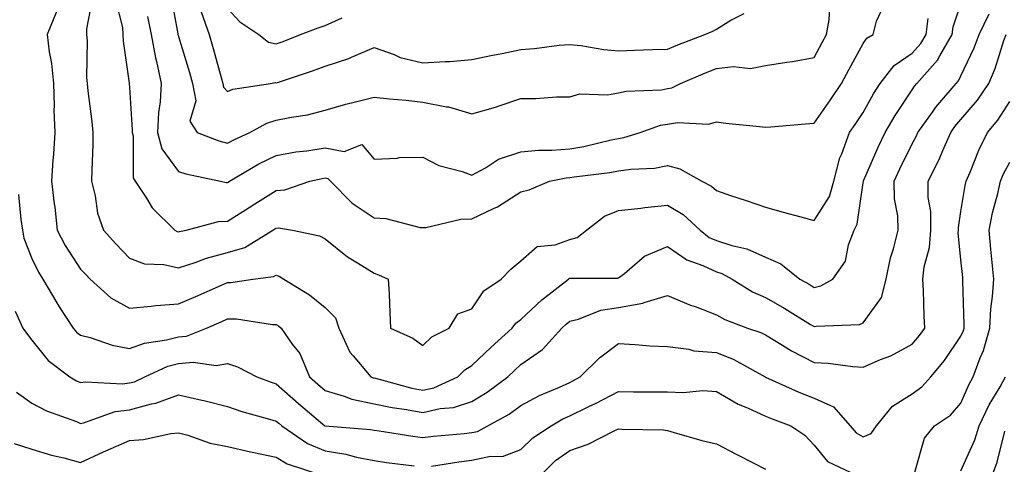
# Model space of a CAD drawing. Units: inches. Extents: x 1023923 to 1026563, y 7234538 to 7237178.
# Drawn here: x 1026256 to 1026457, y 7235664 to 7235755 of the extents above; entities that cross this region are included whole.
import ezdxf

# ---------------------------------------------------------------- set-up
doc = ezdxf.new("R2010")
doc.units = ezdxf.units.IN
doc.header["$MEASUREMENT"] = 0
doc.layers.add('Contour_10237234', color=7, linetype='Continuous', true_color=0xd677cb)

msp = doc.modelspace()

# ---------------------------------------------------------------- linework, layer by layer
at = {"layer": 'Contour_10237234'}
for points in [[(1026270.49, 7235759.49, 2910), (1026269.22, 7235753.09, 2910), (1026269.26, 7235751.92, 2910), (1026269.36, 7235750.62, 2910), (1026269.28, 7235743.15, 2910), (1026269.38, 7235741.92, 2910), (1026269.53, 7235740.44, 2910), (1026270.32, 7235734.18, 2910), (1026270.55, 7235731.92, 2910), (1026270.51, 7235729.46, 2910), (1026270.34, 7235724.2, 2910), (1026270.3, 7235721.92, 2910), (1026271.04, 7235718.93, 2910), (1026271.51, 7235715.39, 2910), (1026272.7, 7235711.92, 2910), (1026275.26, 7235709.13, 2910), (1026278.05, 7235706.22, 2910), (1026281.14, 7235705.02, 2910), (1026285.06, 7235704.91, 2910), (1026288.05, 7235704.22, 2910), (1026291.45, 7235705.32, 2910), (1026293.75, 7235706.22, 2910), (1026298.05, 7235707.33, 2910), (1026301.59, 7235708.38, 2910), (1026307.37, 7235711.92, 2910), (1026307.78, 7235712.18, 2910), (1026308.05, 7235712.35, 2910), (1026308.52, 7235712.38, 2910), (1026311.35, 7235711.92, 2910), (1026316.92, 7235710.8, 2910), (1026318.05, 7235710.15, 2910), (1026322.62, 7235706.5, 2910), (1026324.69, 7235705.28, 2910), (1026328.05, 7235703.15, 2910), (1026328.95, 7235702.82, 2910), (1026330.94, 7235701.92, 2910), (1026331.1, 7235698.87, 2910), (1026331.25, 7235695.12, 2910), (1026331.41, 7235691.92, 2910), (1026335.96, 7235689.84, 2910), (1026338.05, 7235688.33, 2910), (1026339.83, 7235690.14, 2910), (1026343.4, 7235691.92, 2910), (1026345.16, 7235694.8, 2910), (1026348.05, 7235695.87, 2910), (1026350.47, 7235699.51, 2910), (1026354.03, 7235701.92, 2910), (1026356, 7235703.97, 2910), (1026358.05, 7235705.69, 2910), (1026361.41, 7235708.57, 2910), (1026365.06, 7235708.92, 2910), (1026368.05, 7235710.01, 2910), (1026369.55, 7235710.42, 2910), (1026371.51, 7235711.92, 2910), (1026375.16, 7235714.81, 2910), (1026378.05, 7235715.94, 2910), (1026382.56, 7235716.43, 2910), (1026383.4, 7235716.57, 2910), (1026388.05, 7235717.01, 2910), (1026391.27, 7235715.14, 2910), (1026394.71, 7235711.92, 2910), (1026396.59, 7235710.46, 2910), (1026398.05, 7235709.79, 2910), (1026401.21, 7235708.77, 2910), (1026404.24, 7235708.11, 2910), (1026408.05, 7235706.38, 2910), (1026411.21, 7235705.07, 2910), (1026415.08, 7235701.92, 2910), (1026417, 7235700.87, 2910), (1026418.05, 7235700.23, 2910), (1026419.42, 7235700.55, 2910), (1026421.86, 7235701.92, 2910), (1026424.42, 7235705.56, 2910), (1026425.08, 7235708.94, 2910), (1026426.21, 7235711.92, 2910), (1026426.82, 7235713.14, 2910), (1026428.05, 7235721.62, 2910), (1026428.09, 7235721.88, 2910), (1026428.09, 7235721.92, 2910), (1026428.11, 7235721.99, 2910), (1026431.1, 7235728.87, 2910), (1026432.56, 7235731.92, 2910), (1026434.57, 7235735.4, 2910), (1026438.05, 7235740.65, 2910), (1026438.56, 7235741.4, 2910), (1026439.01, 7235741.92, 2910), (1026443.26, 7235746.71, 2910), (1026443.69, 7235747.56, 2910), (1026446.27, 7235751.92, 2910), (1026446.47, 7235753.5, 2910), (1026448.05, 7235758.24, 2910)], [(1026275.16, 7235759.04, 2911), (1026276.6, 7235753.37, 2911), (1026276.66, 7235751.92, 2911), (1026276.74, 7235750.61, 2911), (1026277.97, 7235742, 2911), (1026277.97, 7235741.92, 2911), (1026277.99, 7235741.86, 2911), (1026278.05, 7235741.19, 2911), (1026278.6, 7235732.48, 2911), (1026278.58, 7235731.92, 2911), (1026278.77, 7235731.2, 2911), (1026278.79, 7235722.65, 2911), (1026279.2, 7235721.92, 2911), (1026281.51, 7235718.46, 2911), (1026282.66, 7235716.53, 2911), (1026287.31, 7235711.92, 2911), (1026287.8, 7235711.66, 2911), (1026288.05, 7235711.6, 2911), (1026288.28, 7235711.68, 2911), (1026289.63, 7235711.92, 2911), (1026296.25, 7235713.72, 2911), (1026298.05, 7235713.75, 2911), (1026303.05, 7235716.93, 2911), (1026303.09, 7235716.95, 2911), (1026308.05, 7235720.03, 2911), (1026309.81, 7235720.16, 2911), (1026314.94, 7235721.92, 2911), (1026317.46, 7235722.51, 2911), (1026318.05, 7235722.6, 2911), (1026318.62, 7235722.5, 2911), (1026319.16, 7235721.92, 2911), (1026323.58, 7235717.45, 2911), (1026328.05, 7235714.43, 2911), (1026330.47, 7235714.34, 2911), (1026337.48, 7235712.49, 2911), (1026338.05, 7235712.46, 2911), (1026338.6, 7235712.47, 2911), (1026345.76, 7235714.21, 2911), (1026348.05, 7235714.25, 2911), (1026352.48, 7235716.35, 2911), (1026353.3, 7235716.68, 2911), (1026358.05, 7235719.77, 2911), (1026359.79, 7235720.17, 2911), (1026363.93, 7235721.92, 2911), (1026367.35, 7235722.62, 2911), (1026368.05, 7235722.68, 2911), (1026368.97, 7235722.84, 2911), (1026376.25, 7235723.71, 2911), (1026378.05, 7235724.05, 2911), (1026380.57, 7235724.43, 2911), (1026385.39, 7235724.58, 2911), (1026388.05, 7235725.12, 2911), (1026390.59, 7235724.46, 2911), (1026395.04, 7235721.92, 2911), (1026397.07, 7235720.93, 2911), (1026398.05, 7235720.04, 2911), (1026400.92, 7235719.05, 2911), (1026404.1, 7235717.97, 2911), (1026408.05, 7235716.61, 2911), (1026411.7, 7235715.58, 2911), (1026415.32, 7235714.65, 2911), (1026418.05, 7235713.92, 2911), (1026421.14, 7235718.84, 2911), (1026422.07, 7235721.92, 2911), (1026423.28, 7235726.69, 2911), (1026423.71, 7235727.57, 2911), (1026425.28, 7235731.92, 2911), (1026426.41, 7235733.57, 2911), (1026428.05, 7235736.02, 2911), (1026430.16, 7235739.81, 2911), (1026431.53, 7235741.92, 2911), (1026434.36, 7235745.61, 2911), (1026438.05, 7235748.12, 2911), (1026439.87, 7235750.1, 2911), (1026440.94, 7235751.92, 2911), (1026441.35, 7235755.21, 2911)], [(1026286.43, 7235760.3, 2913), (1026287.93, 7235752.05, 2913), (1026287.95, 7235751.92, 2913), (1026287.97, 7235751.83, 2913), (1026288.05, 7235751.54, 2913), (1026290.3, 7235744.16, 2913), (1026290.92, 7235741.92, 2913), (1026291.57, 7235738.41, 2913), (1026290.37, 7235734.25, 2913), (1026291.9, 7235731.92, 2913), (1026296.31, 7235730.19, 2913), (1026298.05, 7235729.7, 2913), (1026299.48, 7235730.5, 2913), (1026302.64, 7235731.92, 2913), (1026306.14, 7235733.83, 2913), (1026308.05, 7235734.4, 2913), (1026311.19, 7235735.07, 2913), (1026314.44, 7235735.52, 2913), (1026318.05, 7235736.46, 2913), (1026322.27, 7235737.69, 2913), (1026324.28, 7235738.15, 2913), (1026328.05, 7235739.15, 2913), (1026331.17, 7235738.8, 2913), (1026334.61, 7235738.49, 2913), (1026338.05, 7235738.1, 2913), (1026342.84, 7235737.13, 2913), (1026343.25, 7235737.12, 2913), (1026348.05, 7235735.69, 2913), (1026352.87, 7235737.09, 2913), (1026353.42, 7235737.29, 2913), (1026358.05, 7235738.83, 2913), (1026361.1, 7235738.87, 2913), (1026365.32, 7235739.18, 2913), (1026368.05, 7235739.21, 2913), (1026370.14, 7235739.84, 2913), (1026375.75, 7235739.62, 2913), (1026378.05, 7235740.02, 2913), (1026379.59, 7235740.38, 2913), (1026386.8, 7235740.66, 2913), (1026388.05, 7235740.88, 2913), (1026388.95, 7235741.03, 2913), (1026390.73, 7235741.92, 2913), (1026395.84, 7235744.13, 2913), (1026398.05, 7235745, 2913), (1026401.53, 7235745.4, 2913), (1026404.98, 7235744.99, 2913), (1026408.05, 7235745.58, 2913), (1026412.41, 7235746.29, 2913), (1026413.58, 7235746.39, 2913), (1026418.05, 7235747.23, 2913), (1026419.67, 7235750.29, 2913), (1026420.57, 7235751.92, 2913), (1026421.1, 7235754.97, 2913), (1026421.29, 7235758.67, 2913)], [(1026263.21, 7235756.76, 2909), (1026261.19, 7235751.92, 2909), (1026261.6, 7235748.37, 2909), (1026262.11, 7235745.98, 2909), (1026262.48, 7235741.92, 2909), (1026262.64, 7235737.34, 2909), (1026262.6, 7235736.47, 2909), (1026262.76, 7235731.92, 2909), (1026262.5, 7235727.48, 2909), (1026262.39, 7235726.26, 2909), (1026262.11, 7235721.92, 2909), (1026262.64, 7235717.33, 2909), (1026262.74, 7235716.61, 2909), (1026263.28, 7235711.92, 2909), (1026264.92, 7235708.8, 2909), (1026268.05, 7235703.98, 2909), (1026269.05, 7235702.91, 2909), (1026269.98, 7235701.92, 2909), (1026274.2, 7235698.08, 2909), (1026278.05, 7235695.97, 2909), (1026282.48, 7235696.36, 2909), (1026283.44, 7235696.53, 2909), (1026288.05, 7235696.86, 2909), (1026291.59, 7235698.38, 2909), (1026296.84, 7235700.7, 2909), (1026298.05, 7235701.24, 2909), (1026298.73, 7235701.24, 2909), (1026303.23, 7235701.92, 2909), (1026307.5, 7235702.48, 2909), (1026308.05, 7235702.75, 2909), (1026308.66, 7235702.54, 2909), (1026309.57, 7235701.92, 2909), (1026314.81, 7235698.68, 2909), (1026318.05, 7235696.11, 2909), (1026320.14, 7235694, 2909), (1026320.84, 7235691.92, 2909), (1026323.09, 7235686.96, 2909), (1026323.77, 7235686.2, 2909), (1026327.39, 7235681.92, 2909), (1026327.85, 7235681.73, 2909), (1026328.05, 7235681.7, 2909), (1026328.34, 7235681.63, 2909), (1026335.75, 7235679.61, 2909), (1026338.05, 7235679.19, 2909), (1026340.28, 7235679.68, 2909), (1026345.18, 7235681.92, 2909), (1026346.6, 7235683.38, 2909), (1026348.05, 7235684.24, 2909), (1026351.98, 7235687.99, 2909), (1026356.29, 7235691.92, 2909), (1026357.05, 7235692.93, 2909), (1026358.05, 7235693.68, 2909), (1026362.33, 7235697.65, 2909), (1026367.82, 7235701.92, 2909), (1026367.93, 7235702.04, 2909), (1026368.05, 7235702.08, 2909), (1026368.26, 7235702.13, 2909), (1026377.89, 7235702.08, 2909), (1026378.05, 7235702.17, 2909), (1026379.22, 7235703.09, 2909), (1026383.36, 7235706.61, 2909), (1026388.05, 7235708.62, 2909), (1026391.98, 7235705.84, 2909), (1026395.28, 7235704.68, 2909), (1026398.05, 7235703.41, 2909), (1026399.18, 7235703.04, 2909), (1026401.23, 7235701.92, 2909), (1026405.45, 7235699.32, 2909), (1026408.05, 7235698.18, 2909), (1026412.05, 7235695.92, 2909), (1026417.29, 7235692.67, 2909), (1026418.05, 7235692.21, 2909), (1026418.44, 7235692.31, 2909), (1026427.31, 7235692.66, 2909), (1026428.05, 7235692.96, 2909), (1026431.82, 7235698.14, 2909), (1026432.78, 7235701.92, 2909), (1026433.67, 7235706.3, 2909), (1026434.26, 7235708.13, 2909), (1026435.22, 7235711.92, 2909), (1026435.12, 7235714.85, 2909), (1026434.46, 7235718.33, 2909), (1026434.38, 7235721.92, 2909), (1026435.53, 7235724.45, 2909), (1026438.05, 7235729.59, 2909), (1026438.89, 7235731.09, 2909), (1026439.24, 7235731.92, 2909), (1026442.21, 7235736.07, 2909), (1026442.89, 7235737.08, 2909), (1026447.03, 7235741.92, 2909), (1026447.52, 7235742.46, 2909), (1026448.05, 7235743.51, 2909), (1026450.75, 7235749.22, 2909), (1026451.74, 7235751.92, 2909), (1026453.83, 7235756.14, 2909)], [(1026281.72, 7235755.59, 2912), (1026282.48, 7235751.92, 2912), (1026283.34, 7235747.2, 2912), (1026283.56, 7235746.4, 2912), (1026284.53, 7235741.92, 2912), (1026284.32, 7235738.18, 2912), (1026283.95, 7235736.02, 2912), (1026283.75, 7235731.92, 2912), (1026284.67, 7235728.54, 2912), (1026288.05, 7235723.92, 2912), (1026289.55, 7235723.42, 2912), (1026296.64, 7235721.92, 2912), (1026297.78, 7235721.65, 2912), (1026298.05, 7235721.66, 2912), (1026298.21, 7235721.75, 2912), (1026298.48, 7235721.92, 2912), (1026304.5, 7235725.47, 2912), (1026308.05, 7235727.18, 2912), (1026312.05, 7235727.92, 2912), (1026314.3, 7235728.16, 2912), (1026318.05, 7235728.77, 2912), (1026321.96, 7235728.01, 2912), (1026325.55, 7235729.43, 2912), (1026328.05, 7235726.47, 2912), (1026332.76, 7235726.63, 2912), (1026333.19, 7235726.79, 2912), (1026338.05, 7235726.86, 2912), (1026341.31, 7235725.18, 2912), (1026346.08, 7235723.9, 2912), (1026348.05, 7235723.17, 2912), (1026350.8, 7235724.66, 2912), (1026353.52, 7235726.46, 2912), (1026358.05, 7235727.95, 2912), (1026361.64, 7235728.32, 2912), (1026364.4, 7235728.27, 2912), (1026368.05, 7235728.57, 2912), (1026370.92, 7235729.06, 2912), (1026376.53, 7235730.41, 2912), (1026378.05, 7235730.7, 2912), (1026379.1, 7235730.86, 2912), (1026382.44, 7235731.92, 2912), (1026386.59, 7235733.38, 2912), (1026388.05, 7235733.63, 2912), (1026390.1, 7235733.98, 2912), (1026396.39, 7235733.59, 2912), (1026398.05, 7235734.09, 2912), (1026399.96, 7235733.84, 2912), (1026406.88, 7235733.1, 2912), (1026408.05, 7235732.96, 2912), (1026409.18, 7235733.04, 2912), (1026416.29, 7235733.68, 2912), (1026418.05, 7235733.82, 2912), (1026421.37, 7235738.61, 2912), (1026423.6, 7235741.92, 2912), (1026425.16, 7235744.82, 2912), (1026428.05, 7235750.11, 2912), (1026428.77, 7235751.19, 2912), (1026430.08, 7235751.92, 2912), (1026430.78, 7235754.65, 2912), (1026432.19, 7235757.77, 2912)], [(1026298.05, 7235757.29, 2915), (1026300.63, 7235754.51, 2915), (1026304.46, 7235751.92, 2915), (1026306.47, 7235750.35, 2915), (1026308.05, 7235750.04, 2915), (1026309.46, 7235750.52, 2915), (1026313.01, 7235751.92, 2915), (1026316.64, 7235753.33, 2915), (1026318.05, 7235753.78, 2915), (1026321.51, 7235755.37, 2915)], [(1026292.7, 7235756.57, 2914), (1026294.34, 7235751.92, 2914), (1026295.18, 7235749.05, 2914), (1026296.8, 7235743.18, 2914), (1026297.15, 7235741.92, 2914), (1026297.29, 7235741.16, 2914), (1026298.05, 7235740.26, 2914), (1026299.2, 7235740.77, 2914), (1026306.84, 7235741.92, 2914), (1026307.85, 7235742.12, 2914), (1026308.05, 7235742.08, 2914), (1026308.28, 7235742.16, 2914), (1026315.47, 7235744.49, 2914), (1026318.05, 7235745.44, 2914), (1026322.91, 7235747.06, 2914), (1026323.46, 7235747.33, 2914), (1026328.05, 7235749.29, 2914), (1026332.13, 7235747.85, 2914), (1026333.38, 7235747.24, 2914), (1026338.05, 7235746.12, 2914), (1026342.58, 7235746.45, 2914), (1026343.56, 7235746.42, 2914), (1026348.05, 7235746.84, 2914), (1026352.23, 7235747.75, 2914), (1026354.22, 7235748.09, 2914), (1026358.05, 7235748.86, 2914), (1026360.88, 7235749.1, 2914), (1026365.86, 7235749.73, 2914), (1026368.05, 7235749.93, 2914), (1026370.3, 7235749.68, 2914), (1026375, 7235748.86, 2914), (1026378.05, 7235748.58, 2914), (1026381.27, 7235748.71, 2914), (1026384.98, 7235748.85, 2914), (1026388.05, 7235748.97, 2914), (1026390.14, 7235749.84, 2914), (1026395.67, 7235751.92, 2914), (1026397.31, 7235752.65, 2914), (1026398.05, 7235753.04, 2914), (1026400.98, 7235754.86, 2914), (1026403.69, 7235756.27, 2914)], [(1026255.35, 7235719.22, 2908), (1026255.84, 7235714.14, 2908), (1026256.16, 7235711.92, 2908), (1026256.43, 7235710.31, 2908), (1026258.05, 7235706.12, 2908), (1026259.44, 7235703.31, 2908), (1026260.3, 7235701.92, 2908), (1026263.19, 7235697.05, 2908), (1026263.69, 7235696.28, 2908), (1026266.53, 7235691.92, 2908), (1026267.23, 7235691.09, 2908), (1026268.05, 7235690.43, 2908), (1026270.02, 7235689.95, 2908), (1026274.53, 7235688.4, 2908), (1026278.05, 7235687.76, 2908), (1026281.12, 7235688.85, 2908), (1026285.61, 7235689.49, 2908), (1026288.05, 7235690.11, 2908), (1026289.69, 7235690.28, 2908), (1026293.77, 7235691.92, 2908), (1026296.76, 7235693.21, 2908), (1026298.05, 7235693.77, 2908), (1026299.91, 7235693.77, 2908), (1026307.31, 7235692.65, 2908), (1026308.05, 7235692.65, 2908), (1026308.5, 7235692.37, 2908), (1026309.05, 7235691.92, 2908), (1026311.33, 7235688.64, 2908), (1026312.84, 7235686.7, 2908), (1026314.85, 7235681.92, 2908), (1026316.55, 7235680.42, 2908), (1026318.05, 7235679.15, 2908), (1026321.96, 7235678.01, 2908), (1026323.52, 7235677.39, 2908), (1026328.05, 7235676.43, 2908), (1026331.76, 7235675.64, 2908), (1026334.69, 7235675.27, 2908), (1026338.05, 7235674.65, 2908), (1026341.59, 7235675.45, 2908), (1026344.3, 7235675.67, 2908), (1026348.05, 7235676.92, 2908), (1026351.19, 7235678.78, 2908), (1026355.37, 7235681.92, 2908), (1026356.74, 7235683.23, 2908), (1026358.05, 7235684.43, 2908), (1026362.46, 7235687.51, 2908), (1026366.47, 7235691.92, 2908), (1026367.29, 7235692.69, 2908), (1026368.05, 7235693.3, 2908), (1026369.87, 7235693.75, 2908), (1026374.42, 7235695.54, 2908), (1026378.05, 7235696.14, 2908), (1026382.97, 7235696.99, 2908), (1026383.26, 7235697.13, 2908), (1026388.05, 7235698.6, 2908), (1026392.76, 7235696.62, 2908), (1026393.67, 7235696.3, 2908), (1026398.05, 7235694.62, 2908), (1026399.77, 7235693.65, 2908), (1026404.42, 7235691.92, 2908), (1026407.11, 7235690.99, 2908), (1026408.05, 7235690.52, 2908), (1026411.57, 7235688.41, 2908), (1026413.38, 7235687.25, 2908), (1026418.05, 7235684.87, 2908), (1026420.86, 7235684.73, 2908), (1026425.92, 7235684.04, 2908), (1026428.05, 7235683.92, 2908), (1026431.59, 7235685.46, 2908), (1026433.71, 7235686.26, 2908), (1026438.05, 7235688.61, 2908), (1026439.55, 7235690.41, 2908), (1026440.63, 7235691.92, 2908), (1026440.51, 7235694.39, 2908), (1026440.35, 7235699.62, 2908), (1026440.26, 7235701.92, 2908), (1026440.53, 7235704.4, 2908), (1026441.62, 7235708.36, 2908), (1026441.88, 7235711.92, 2908), (1026441.86, 7235715.73, 2908), (1026441.37, 7235718.6, 2908), (1026441.35, 7235721.92, 2908), (1026443.62, 7235726.35, 2908), (1026444.32, 7235728.19, 2908), (1026445.94, 7235731.92, 2908), (1026446.82, 7235733.15, 2908), (1026448.05, 7235734.58, 2908), (1026451.43, 7235738.54, 2908), (1026453.71, 7235741.92, 2908), (1026455.02, 7235744.96, 2908), (1026456.84, 7235750.7, 2908), (1026457.27, 7235751.92, 2908)], [(1026254.63, 7235695.34, 2907), (1026256.25, 7235691.92, 2907), (1026257, 7235690.87, 2907), (1026258.05, 7235689.45, 2907), (1026261.41, 7235685.27, 2907), (1026265.82, 7235681.92, 2907), (1026267.23, 7235681.1, 2907), (1026268.05, 7235680.75, 2907), (1026269.03, 7235680.93, 2907), (1026276.62, 7235680.5, 2907), (1026278.05, 7235680.68, 2907), (1026279.03, 7235680.94, 2907), (1026281.17, 7235681.92, 2907), (1026285.88, 7235684.09, 2907), (1026288.05, 7235684.64, 2907), (1026291.08, 7235684.94, 2907), (1026295.75, 7235684.23, 2907), (1026298.05, 7235684.63, 2907), (1026300.12, 7235683.99, 2907), (1026304.09, 7235681.92, 2907), (1026306.98, 7235680.85, 2907), (1026308.05, 7235680.51, 2907), (1026312.6, 7235676.47, 2907), (1026318.01, 7235671.92, 2907), (1026318.03, 7235671.9, 2907), (1026318.05, 7235671.9, 2907), (1026318.07, 7235671.89, 2907), (1026327.31, 7235671.18, 2907), (1026328.05, 7235671.04, 2907), (1026329.09, 7235670.88, 2907), (1026335.94, 7235669.81, 2907), (1026338.05, 7235669.52, 2907), (1026340.18, 7235669.79, 2907), (1026346.47, 7235670.35, 2907), (1026348.05, 7235670.53, 2907), (1026349.2, 7235670.78, 2907), (1026351.29, 7235671.92, 2907), (1026355.65, 7235674.33, 2907), (1026358.05, 7235676.07, 2907), (1026361.84, 7235678.13, 2907), (1026365.98, 7235679.85, 2907), (1026368.05, 7235680.8, 2907), (1026368.81, 7235681.16, 2907), (1026370.2, 7235681.92, 2907), (1026374.16, 7235685.8, 2907), (1026378.05, 7235688.73, 2907), (1026381.41, 7235688.56, 2907), (1026384.44, 7235688.3, 2907), (1026388.05, 7235688.13, 2907), (1026392.37, 7235687.59, 2907), (1026393.42, 7235687.28, 2907), (1026398.05, 7235686.9, 2907), (1026401.59, 7235685.46, 2907), (1026407.99, 7235681.92, 2907), (1026408.03, 7235681.9, 2907), (1026408.05, 7235681.88, 2907), (1026408.11, 7235681.86, 2907), (1026414.92, 7235678.79, 2907), (1026418.05, 7235677.55, 2907), (1026421.96, 7235675.82, 2907), (1026425.41, 7235671.92, 2907), (1026426.62, 7235670.5, 2907), (1026428.05, 7235669.65, 2907), (1026429.65, 7235670.33, 2907), (1026430.8, 7235671.92, 2907), (1026434.03, 7235675.95, 2907), (1026438.05, 7235678.46, 2907), (1026440.06, 7235679.91, 2907), (1026441.88, 7235681.92, 2907), (1026444.67, 7235685.3, 2907), (1026448.05, 7235690.26, 2907), (1026448.56, 7235691.42, 2907), (1026448.69, 7235691.92, 2907), (1026448.73, 7235692.6, 2907), (1026448.4, 7235701.56, 2907), (1026448.42, 7235701.92, 2907), (1026448.4, 7235702.27, 2907), (1026448.05, 7235705.88, 2907), (1026447.48, 7235711.35, 2907), (1026447.52, 7235711.92, 2907), (1026447.52, 7235712.45, 2907), (1026448.05, 7235715.72, 2907), (1026448.91, 7235721.06, 2907), (1026449.1, 7235721.92, 2907), (1026449.91, 7235723.79, 2907), (1026451.7, 7235728.27, 2907), (1026453.5, 7235731.92, 2907), (1026455.57, 7235734.4, 2907), (1026458.05, 7235738.25, 2907)], [(1026438.58, 7235662.45, 2906), (1026440.57, 7235669.41, 2906), (1026442.6, 7235671.92, 2906), (1026445.88, 7235674.08, 2906), (1026448.05, 7235676.53, 2906), (1026449.65, 7235680.31, 2906), (1026450.57, 7235681.92, 2906), (1026451.98, 7235685.84, 2906), (1026452.62, 7235687.35, 2906), (1026453.93, 7235691.92, 2906), (1026454.12, 7235695.85, 2906), (1026454.51, 7235698.38, 2906), (1026454.75, 7235701.92, 2906), (1026454.16, 7235708.02, 2906), (1026453.79, 7235711.92, 2906), (1026454.5, 7235715.46, 2906), (1026455.55, 7235719.41, 2906), (1026456.1, 7235721.92, 2906), (1026456.7, 7235723.28, 2906), (1026458.05, 7235725.86, 2906)], [(1026448.05, 7235662.72, 2905), (1026450.9, 7235669.08, 2905), (1026451.78, 7235671.92, 2905), (1026453.79, 7235676.18, 2905), (1026456.04, 7235679.9, 2905), (1026457.17, 7235681.92, 2905)], [(1026254.96, 7235678.83, 2906), (1026258.05, 7235676.55, 2906), (1026261.08, 7235674.95, 2906), (1026267.19, 7235672.77, 2906), (1026268.05, 7235672.41, 2906), (1026268.66, 7235672.53, 2906), (1026275.14, 7235674.84, 2906), (1026278.05, 7235675.2, 2906), (1026282.54, 7235676.41, 2906), (1026283.42, 7235676.56, 2906), (1026288.05, 7235678.24, 2906), (1026292.8, 7235677.17, 2906), (1026293.23, 7235677.1, 2906), (1026298.05, 7235675.87, 2906), (1026301, 7235674.86, 2906), (1026306.66, 7235673.31, 2906), (1026308.05, 7235672.89, 2906), (1026308.56, 7235672.43, 2906), (1026309.16, 7235671.92, 2906), (1026314.46, 7235668.33, 2906), (1026318.05, 7235666.78, 2906), (1026322.25, 7235666.11, 2906), (1026324.48, 7235665.5, 2906), (1026328.05, 7235664.8, 2906), (1026330.57, 7235664.43, 2906), (1026336.25, 7235663.71, 2906)], [(1026339.81, 7235663.69, 2906), (1026345.39, 7235664.58, 2906), (1026348.05, 7235664.9, 2906), (1026351.82, 7235665.7, 2906), (1026354.3, 7235665.67, 2906), (1026358.05, 7235667.07, 2906), (1026360.51, 7235669.46, 2906), (1026364.24, 7235671.92, 2906), (1026366.64, 7235673.33, 2906), (1026368.05, 7235673.97, 2906), (1026371.98, 7235675.85, 2906), (1026373.46, 7235676.52, 2906), (1026378.05, 7235678.92, 2906), (1026381.08, 7235678.9, 2906), (1026385, 7235678.88, 2906), (1026388.05, 7235678.86, 2906), (1026391.25, 7235678.72, 2906), (1026395.26, 7235679.13, 2906), (1026398.05, 7235678.95, 2906), (1026402.46, 7235676.34, 2906), (1026404.38, 7235675.6, 2906), (1026408.05, 7235673.91, 2906), (1026409.46, 7235673.32, 2906), (1026413.26, 7235671.92, 2906), (1026416.14, 7235670, 2906), (1026418.05, 7235667.95, 2906), (1026420.73, 7235664.59, 2906), (1026426.57, 7235661.92, 2906)], [(1026254.44, 7235668.31, 2905), (1026258.05, 7235667.12, 2905), (1026262.07, 7235665.95, 2905), (1026264.61, 7235665.36, 2905), (1026268.05, 7235664.44, 2905), (1026272.72, 7235666.59, 2905), (1026273.17, 7235666.8, 2905), (1026278.05, 7235668.91, 2905), (1026280.88, 7235669.09, 2905), (1026286.49, 7235670.36, 2905), (1026288.05, 7235670.48, 2905), (1026289.98, 7235670, 2905), (1026294.53, 7235668.39, 2905), (1026298.05, 7235667.7, 2905), (1026302.76, 7235666.62, 2905), (1026303.48, 7235666.49, 2905), (1026308.05, 7235665.52, 2905), (1026310.3, 7235664.16, 2905), (1026317.17, 7235661.92, 2905)], [(1026362.19, 7235661.92, 2905), (1026365.16, 7235664.82, 2905), (1026368.05, 7235666.86, 2905), (1026371.8, 7235668.16, 2905), (1026376.98, 7235670.85, 2905), (1026378.05, 7235671.32, 2905), (1026378.73, 7235671.23, 2905), (1026387.21, 7235671.09, 2905), (1026388.05, 7235670.93, 2905), (1026389.4, 7235670.58, 2905), (1026395.06, 7235668.94, 2905), (1026398.05, 7235668.22, 2905), (1026402.21, 7235666.08, 2905), (1026405.67, 7235664.31, 2905), (1026408.05, 7235663.08, 2905)], [(1026457.27, 7235652.7, 2904), (1026455.24, 7235659.11, 2904), (1026454.48, 7235661.92, 2904), (1026455.45, 7235664.51, 2904), (1026456.98, 7235670.84, 2904)]]:
    msp.add_polyline3d(points, dxfattribs=at)

doc.saveas('drawing.dxf')
